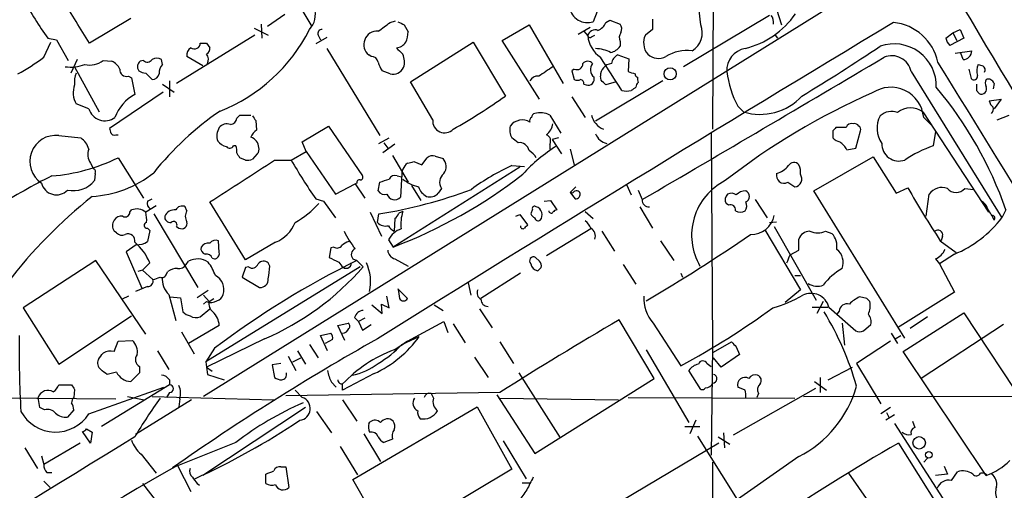
# Model space of a CAD drawing. Extents: x 4 to 1054, y 20 to 896.
# Drawn here: x 628 to 734, y 146 to 197 of the extents above; entities that cross this region are included whole.
import ezdxf

# ---------------------------------------------------------------- set-up
doc = ezdxf.new("R2010")
doc.units = 0
doc.header["$MEASUREMENT"] = 0
doc.layers.add('MAIN', color=5, linetype='CONTINUOUS')

msp = doc.modelspace()

# ---------------------------------------------------------------- linework, layer by layer
at = {"layer": 'MAIN'}
for p, q in [((702.3947, 205.9939), (702.31, 184.9119)), ((654.7273, 203.7079), (659.384, 195.9186)), ((716.1107, 198.7973), (647.7847, 156.2946)), ((689.9487, 197.5273), (689.5253, 196.4266)), ((701.04, 196.0879), (700.8707, 197.6119)), ((709.168, 197.7813), (709.676, 196.0879)), ((639.9953, 196.7653), (635.5927, 194.1406)), ((653.9653, 196.1726), (654.05, 194.6486)), ((656.5053, 197.1886), (654.6427, 195.9186)), ((667.766, 196.3419), (668.3587, 196.5113)), ((690.88, 196.3419), (691.3033, 196.5959)), ((691.3033, 196.5959), (692.404, 196.1726)), ((695.8753, 196.6806), (695.8753, 195.5799)), ((708.406, 197.1039), (699.1773, 191.6006)), ((653.2033, 195.7493), (654.7273, 194.9873)), ((669.29, 196.0879), (669.7133, 195.3259)), ((679.7887, 194.3946), (682.6673, 196.0879)), ((682.6673, 196.0879), (686.308, 189.8226)), ((687.9167, 195.0719), (689.1867, 195.8339)), ((688.5093, 195.4106), (688.9327, 194.9026)), ((695.8753, 195.5799), (695.1133, 194.9873)), ((727.2867, 194.6486), (728.0487, 195.2413)), ((728.0487, 195.2413), (728.8107, 195.5799)), ((728.0487, 195.2413), (728.472, 194.3946)), ((728.8107, 195.5799), (729.234, 194.6486)), ((630.682, 192.6166), (631.444, 194.2253)), ((631.1053, 194.6486), (632.0367, 194.4793)), ((632.0367, 194.4793), (633.3067, 192.2779)), ((653.288, 194.9873), (644.906, 189.8226)), ((648.1233, 194.1406), (648.462, 193.6326)), ((660.9927, 194.7333), (659.8073, 194.0559)), ((660.0613, 194.9873), (660.3153, 194.4793)), ((669.9673, 189.9919), (676.656, 194.2253)), ((676.656, 194.2253), (680.1273, 188.4679)), ((683.768, 188.1293), (679.7887, 194.3946)), ((689.356, 194.8179), (689.6947, 194.9873)), ((692.404, 194.3099), (692.404, 193.8019)), ((708.9987, 194.9873), (709.2527, 194.6486)), ((729.234, 194.6486), (727.71, 193.8866)), ((660.9927, 193.5479), (666.6653, 184.2346)), ((728.3027, 193.0399), (730.0807, 193.2939)), ((729.1493, 192.3626), (728.8953, 193.0399)), ((634.238, 192.3626), (633.5607, 190.9233)), ((637.032, 192.2779), (637.9633, 192.1933)), ((641.35, 192.2779), (641.0113, 192.1933)), ((643.382, 191.8546), (643.2973, 192.3626)), ((647.7, 191.6853), (646.0067, 192.7013)), ((665.734, 192.7013), (665.48, 192.8706)), ((692.15, 192.8706), (693.3353, 192.4473)), ((693.3353, 192.4473), (693.2507, 191.0926)), ((633.984, 191.6006), (636.6087, 186.7746)), ((641.604, 190.9233), (642.2813, 190.2459)), ((667.766, 190.8386), (666.9193, 191.1773)), ((687.4933, 191.3466), (687.2393, 191.1773)), ((687.2393, 191.1773), (687.4933, 190.2459)), ((723.5613, 191.0926), (733.298, 175.4293)), ((729.742, 191.3466), (729.996, 190.3306)), ((639.7413, 190.5846), (640.08, 190.4153)), ((640.08, 190.4153), (640.4187, 188.6373)), ((644.144, 190.0766), (644.144, 188.3833)), ((672.338, 185.9279), (669.9673, 189.9919)), ((696.976, 190.0766), (689.7793, 185.7586)), ((690.372, 190.1613), (690.2873, 190.5846)), ((691.9807, 189.9919), (690.88, 189.6533)), ((732.4513, 189.8226), (732.3667, 189.2299)), ((643.4667, 188.8913), (637.7093, 184.9966)), ((643.382, 189.7379), (644.652, 188.8913)), ((688.5093, 189.7379), (688.7633, 189.6533)), ((730.5887, 189.0606), (730.8427, 188.7219)), ((687.2393, 188.3833), (688.6787, 186.1819)), ((731.9433, 187.9599), (733.2133, 188.1293)), ((733.2133, 188.1293), (732.4513, 187.1133)), ((635.508, 187.1133), (634.1533, 187.6213)), ((705.0193, 187.3673), (705.612, 186.7746)), ((724.8313, 186.7746), (731.8587, 176.0219)), ((651.3407, 186.0973), (651.6793, 186.4359)), ((651.6793, 186.4359), (652.8647, 186.4359)), ((653.3727, 185.8433), (653.4573, 184.8273)), ((684.8687, 186.4359), (686.054, 184.4886)), ((724.916, 186.1819), (725.7627, 185.3353)), ((732.79, 185.9279), (734.06, 186.4359)), ((658.368, 183.5573), (661.162, 185.2506)), ((661.162, 185.2506), (664.8027, 179.9166)), ((715.1793, 184.7426), (715.1793, 183.9806)), ((716.6187, 185.0813), (715.518, 185.0813)), ((717.6347, 182.8799), (718.1427, 184.7426)), ((726.186, 184.6579), (725.932, 183.1339)), ((632.2907, 184.2346), (634.6613, 183.9806)), ((638.3867, 184.3193), (638.6407, 184.3193)), ((658.7913, 182.5413), (658.368, 183.5573)), ((666.5807, 183.3879), (667.6813, 183.9806)), ((685.8, 183.9806), (685.1227, 183.8113)), ((685.1227, 183.8113), (686.1387, 182.2873)), ((702.1407, 184.4886), (702.31, 161.6286)), ((651.256, 183.1339), (651.002, 183.1339)), ((657.1827, 181.6099), (658.7913, 182.5413)), ((658.7913, 182.5413), (661.924, 177.9693)), ((668.274, 183.3033), (667.004, 182.3719)), ((667.0887, 183.4726), (667.512, 182.8799)), ((684.8687, 183.3033), (684.8687, 182.7953)), ((687.07, 182.7953), (687.4933, 181.1019)), ((716.7033, 182.7106), (717.6347, 182.8799)), ((638.6407, 181.8639), (641.35, 177.5459)), ((652.272, 181.6099), (651.6793, 181.8639)), ((653.542, 182.2873), (653.034, 181.6946)), ((655.4047, 181.6099), (657.1827, 181.6099)), ((668.02, 182.1179), (669.7133, 179.2393)), ((670.306, 181.4406), (671.1527, 181.1019)), ((671.1527, 181.1019), (671.7453, 181.8639)), ((672.592, 182.0333), (673.4387, 181.7793)), ((713.1473, 178.3079), (719.4973, 181.9486)), ((719.4973, 181.9486), (721.9527, 178.0539)), ((635.6773, 181.2713), (636.016, 180.6786)), ((681.6513, 180.8479), (668.1047, 172.2966)), ((680.8047, 181.0173), (682.1593, 180.9326)), ((636.1853, 180.1706), (636.1007, 179.4086)), ((668.528, 179.9166), (669.036, 179.8319)), ((669.036, 180.1706), (668.8667, 177.6306)), ((661.924, 177.9693), (664.0407, 179.0699)), ((664.21, 179.1546), (664.0407, 179.0699)), ((664.0407, 179.0699), (665.0567, 177.5459)), ((666.496, 178.3079), (666.6653, 179.2393)), ((670.052, 178.9006), (671.068, 177.2919)), ((673.2693, 178.5619), (672.9307, 178.0539)), ((687.07, 178.1386), (687.6627, 178.7313)), ((693.0813, 178.9853), (693.5893, 177.8846)), ((694.3513, 178.3926), (694.7747, 177.3766)), ((710.3533, 179.2393), (711.1153, 178.7313)), ((722.884, 162.5599), (713.1473, 178.3079)), ((721.9527, 178.0539), (723.2227, 178.6466)), ((729.3187, 178.5619), (730.25, 178.4773)), ((641.7733, 177.2073), (642.2813, 177.4613)), ((659.8073, 177.4613), (660.654, 177.2073)), ((660.654, 177.2073), (661.924, 175.4293)), ((684.276, 177.2073), (684.9533, 177.2919)), ((684.9533, 177.2919), (685.6307, 176.2759)), ((687.07, 178.1386), (687.578, 177.4613)), ((687.324, 178.0539), (687.07, 178.1386)), ((706.882, 177.3766), (708.152, 175.4293)), ((725.17, 175.5986), (725.5087, 177.9693)), ((639.9107, 176.0219), (640.08, 176.2759)), ((642.7047, 176.6993), (641.604, 176.0219)), ((646.0067, 176.1913), (645.8373, 176.6146)), ((652.272, 170.9419), (648.462, 177.1226)), ((669.1207, 176.1066), (668.6973, 175.9373)), ((683.006, 176.3606), (682.8367, 175.8526)), ((688.6787, 176.1066), (689.5253, 175.3446)), ((694.5207, 176.6146), (695.8753, 174.3286)), ((704.0033, 176.7839), (703.7493, 176.9533)), ((733.7213, 176.2759), (733.298, 175.4293)), ((642.4507, 175.8526), (647.192, 167.9786)), ((665.6493, 176.0219), (666.8347, 173.4819)), ((666.4113, 174.9213), (666.5807, 175.8526)), ((668.274, 175.3446), (668.1893, 173.9899)), ((681.228, 175.5986), (681.6513, 175.7679)), ((681.6513, 175.7679), (682.498, 174.6673)), ((641.7733, 174.3286), (642.0273, 174.0746)), ((642.0273, 174.0746), (641.7733, 172.8893)), ((644.906, 174.4979), (645.16, 174.3286)), ((689.2713, 174.2439), (684.53, 171.3653)), ((707.898, 174.1593), (711.708, 167.7246)), ((708.406, 174.9213), (709.168, 175.0059)), ((708.914, 174.4979), (713.4013, 166.6239)), ((638.4713, 173.8206), (638.2173, 173.9899)), ((649.478, 171.7039), (649.3933, 172.9739)), ((667.5967, 173.0586), (668.1047, 172.2966)), ((690.4567, 173.9899), (691.8113, 171.8733)), ((696.722, 172.9739), (698.1613, 170.8573)), ((711.5387, 171.9579), (711.5387, 173.1433)), ((714.4173, 173.9899), (715.0947, 173.7359)), ((726.694, 172.9739), (728.3873, 171.7039)), ((726.948, 173.4819), (726.7787, 172.9739)), ((640.588, 172.5506), (639.4873, 171.7886)), ((655.4893, 172.8046), (652.272, 170.9419)), ((661.416, 172.2119), (661.2467, 171.1959)), ((661.7547, 172.2966), (661.416, 172.2119)), ((710.6073, 171.4499), (711.5387, 171.9579)), ((636.27, 170.8573), (628.4807, 165.7773)), ((641.604, 162.9833), (636.27, 170.8573)), ((639.4873, 171.7886), (641.1807, 167.8939)), ((648.716, 171.1113), (648.97, 171.0266)), ((663.7867, 171.0266), (664.21, 170.8573)), ((664.21, 170.8573), (664.8873, 170.1799)), ((668.274, 171.0266), (669.7133, 170.2646)), ((683.768, 170.7726), (683.3447, 171.1959)), ((726.186, 171.0266), (726.6093, 170.5186)), ((728.218, 171.5346), (726.6093, 170.5186)), ((641.2653, 169.8413), (640.7573, 169.6719)), ((641.2653, 169.8413), (642.0273, 170.6033)), ((641.2653, 169.8413), (642.366, 168.8253)), ((645.922, 170.4339), (646.176, 170.7726)), ((664.5487, 170.1799), (648.0387, 160.0199)), ((652.272, 170.0953), (651.9333, 169.0793)), ((652.6107, 170.1799), (652.272, 170.0953)), ((654.8967, 170.2646), (654.7273, 170.6033)), ((662.2627, 170.6879), (662.6013, 170.2646)), ((683.5987, 169.7566), (683.9373, 170.0953)), ((692.7427, 170.4339), (694.0973, 168.3173)), ((726.6093, 170.5186), (728.218, 167.4706)), ((643.8053, 169.4179), (643.9747, 169.6719)), ((651.9333, 169.0793), (653.796, 167.9786)), ((681.736, 169.5026), (677.5027, 166.7933)), ((698.9233, 169.5026), (699.0927, 169.0793)), ((711.1153, 169.2486), (711.708, 169.2486)), ((641.7733, 168.0633), (640.5033, 167.5553)), ((669.6287, 166.7933), (668.6127, 167.8093)), ((676.148, 168.4866), (676.402, 167.1319)), ((711.708, 167.7246), (710.0993, 166.3699)), ((639.7413, 167.0473), (639.064, 166.7086)), ((644.0593, 167.2166), (644.8213, 164.4226)), ((644.2287, 166.9626), (645.3293, 166.8779)), ((645.3293, 166.8779), (645.5833, 165.3539)), ((648.2927, 167.6399), (647.1073, 166.8779)), ((647.7847, 167.1319), (648.3773, 166.4546)), ((648.3773, 166.4546), (648.8853, 166.7933)), ((667.6813, 165.7773), (667.4273, 167.0473)), ((718.82, 166.7933), (718.058, 166.9626)), ((728.218, 167.4706), (722.122, 163.6606)), ((628.4807, 165.7773), (632.2907, 159.7659)), ((647.446, 164.8459), (648.462, 165.6926)), ((648.1233, 166.4546), (647.7847, 166.2006)), ((665.8187, 166.1159), (666.9193, 165.1846)), ((666.9193, 165.1846), (666.8347, 166.2006)), ((666.8347, 166.2006), (667.6813, 165.7773)), ((672.5073, 166.1159), (673.4387, 165.5233)), ((677.3333, 165.6926), (678.688, 163.6606)), ((712.978, 165.8619), (714.6713, 165.8619)), ((714.1633, 166.4546), (713.486, 165.1846)), ((714.756, 165.8619), (717.6347, 163.3219)), ((632.2907, 159.7659), (640.08, 164.9306)), ((663.956, 164.7613), (664.3793, 164.3379)), ((665.0567, 164.6766), (664.3793, 164.3379)), ((696.0447, 158.2419), (692.3193, 164.5073)), ((715.8567, 165.4386), (715.6027, 165.0999)), ((722.7147, 161.1206), (729.234, 165.2693)), ((725.3393, 164.8459), (723.4767, 163.5759)), ((729.234, 165.2693), (737.9547, 151.9766)), ((649.478, 163.9146), (646.176, 161.9673)), ((662.178, 163.9146), (663.2787, 164.1686)), ((662.94, 162.3059), (662.178, 163.9146)), ((664.3793, 164.3379), (664.8027, 163.4066)), ((664.8027, 163.4066), (665.734, 163.9993)), ((669.6287, 162.2213), (673.5233, 164.3379)), ((673.5233, 164.3379), (673.9467, 163.1526)), ((674.5393, 164.0839), (675.8093, 162.0519)), ((695.96, 164.1686), (698.9233, 159.5966)), ((716.1953, 164.1686), (716.4493, 161.7979)), ((718.4813, 163.3219), (719.2433, 163.9993)), ((733.4673, 163.9993), (724.662, 158.2419)), ((645.414, 163.2373), (646.7687, 160.8666)), ((654.304, 162.4753), (648.1233, 159.4273)), ((660.3153, 162.8139), (661.416, 163.0679)), ((661.0773, 161.2053), (660.3153, 162.8139)), ((669.036, 161.8826), (670.8987, 162.7293)), ((721.4447, 163.0679), (722.122, 161.9673)), ((721.868, 162.4753), (722.4607, 162.8139)), ((638.2173, 161.1206), (638.6407, 162.2213)), ((638.6407, 162.2213), (640.1647, 162.3059)), ((648.97, 161.4593), (648.0387, 160.0199)), ((659.13, 161.8826), (660.0613, 160.4433)), ((661.5853, 162.3906), (660.8233, 161.9673)), ((668.1893, 161.2899), (669.6287, 162.2213)), ((669.6287, 162.2213), (669.29, 161.9673)), ((679.5347, 162.1366), (680.974, 159.8506)), ((702.31, 161.6286), (702.1407, 150.0293)), ((702.3947, 161.0359), (704.342, 162.1366)), ((704.85, 161.6286), (705.1887, 160.7819)), ((721.36, 162.2213), (717.7193, 159.8506)), ((642.874, 161.2053), (644.0593, 159.1733)), ((656.844, 160.6126), (657.6907, 159.0886)), ((657.352, 160.0199), (658.1987, 160.4433)), ((657.86, 161.2053), (658.7067, 159.7659)), ((676.8253, 160.5279), (678.2647, 158.3266)), ((695.198, 161.2899), (699.77, 153.5006)), ((703.2413, 159.4273), (702.3947, 160.4433)), ((705.1887, 160.7819), (703.2413, 159.4273)), ((731.6047, 147.8279), (722.7147, 161.1206)), ((640.9267, 159.5119), (640.9267, 158.8346)), ((648.0387, 160.0199), (648.1233, 159.4273)), ((648.1233, 159.4273), (648.716, 159.0039)), ((648.1233, 159.4273), (648.208, 158.6653)), ((656.082, 159.8506), (655.1507, 159.6813)), ((655.1507, 159.6813), (655.4047, 158.3266)), ((701.7173, 159.8506), (702.1407, 159.5119)), ((714.6713, 158.0726), (717.296, 159.4273)), ((717.7193, 159.8506), (720.344, 155.5326)), ((638.4713, 158.9193), (637.4553, 158.6653)), ((640.9267, 158.8346), (639.9953, 157.9033)), ((648.208, 158.6653), (649.986, 158.0726)), ((666.0727, 158.7499), (662.686, 156.9719)), ((681.5667, 158.8346), (685.9693, 151.8919)), ((683.26, 150.1986), (696.0447, 158.2419)), ((701.04, 157.0566), (699.77, 159.0886)), ((713.8247, 158.3266), (713.8247, 156.7179)), ((632.2907, 157.5646), (633.6453, 157.5646)), ((635.508, 154.4319), (643.5513, 157.3106)), ((644.144, 157.5646), (636.8627, 153.0773)), ((644.144, 158.0726), (644.144, 157.5646)), ((661.5007, 157.8186), (662.0087, 157.3106)), ((713.3167, 157.1413), (704.5113, 152.1459)), ((705.7813, 156.9719), (705.0193, 157.3106)), ((713.232, 157.9033), (714.502, 156.9719)), ((612.2247, 156.2946), (638.3867, 156.0406)), ((630.2587, 155.1093), (630.0893, 156.2099)), ((633.984, 157.0566), (633.8993, 156.2099)), ((639.6567, 156.2946), (641.4347, 155.9559)), ((642.2813, 156.2946), (655.32, 155.9559)), ((644.144, 156.7179), (643.8053, 156.2099)), ((679.5347, 156.7179), (656.59, 156.3793)), ((657.606, 156.9719), (658.368, 156.2099)), ((672.1687, 156.6333), (672.4227, 156.1253)), ((679.196, 156.4639), (683.26, 150.1986)), ((679.5347, 156.1253), (692.2347, 155.9559)), ((693.2507, 156.2099), (711.1153, 156.1253)), ((707.2207, 156.6333), (707.0513, 156.2099)), ((712.0467, 156.2946), (753.9567, 156.3793)), ((630.7667, 154.8553), (630.2587, 155.1093)), ((646.5147, 155.9559), (640.5033, 152.2306)), ((645.2447, 156.0406), (645.16, 155.1939)), ((658.7067, 155.1093), (647.7, 147.8279)), ((662.686, 155.9559), (664.21, 153.6699)), ((663.7867, 147.4046), (677.0793, 155.1939)), ((677.0793, 155.1939), (680.8047, 148.5053)), ((721.36, 155.1093), (720.344, 154.4319)), ((633.8993, 154.8553), (633.222, 154.0933)), ((659.892, 154.6859), (661.5007, 152.3999)), ((721.7833, 154.3473), (720.852, 153.7546)), ((720.9367, 154.6013), (721.1907, 154.0933)), ((665.48, 153.4159), (665.6493, 153.5853)), ((699.3467, 153.0773), (700.9553, 153.0773)), ((700.532, 153.7546), (699.8547, 152.3153)), ((721.7833, 153.4159), (727.2867, 144.8646)), ((723.7307, 153.6699), (723.9847, 152.9926)), ((635.6773, 151.2993), (634.8307, 152.5693)), ((635.254, 152.8233), (635.8467, 152.4846)), ((635.8467, 152.4846), (635.6773, 151.2993)), ((664.972, 152.3153), (666.75, 149.3519)), ((700.7013, 152.0613), (707.3053, 141.4779)), ((702.9027, 151.9766), (704.1727, 151.2146)), ((703.4953, 152.3999), (703.58, 150.7913)), ((634.5767, 151.2993), (630.682, 149.0133)), ((651.256, 151.3839), (644.4827, 148.6746)), ((662.432, 150.9606), (664.2947, 147.9126)), ((668.02, 151.7226), (667.0887, 151.3839)), ((679.8733, 151.5533), (682.3287, 147.4893)), ((702.9873, 151.2993), (692.5733, 145.1186)), ((722.2067, 151.2993), (726.44, 144.6106)), ((628.65, 150.7913), (630.0047, 148.5899)), ((630.428, 149.9446), (630.682, 149.0133)), ((641.096, 150.1139), (642.7047, 148.0819)), ((711.5387, 149.8599), (703.6647, 144.3566)), ((644.9907, 148.9286), (646.43, 146.1346)), ((656.082, 148.7593), (656.59, 148.7593)), ((656.59, 148.7593), (656.9287, 146.5579)), ((702.31, 149.2673), (702.31, 91.8633)), ((725.3393, 149.6906), (724.916, 149.2673)), ((727.1173, 148.8439), (727.456, 147.9973)), ((631.0207, 148.1666), (631.5287, 148.1666)), ((654.4733, 146.9813), (654.4733, 147.9973)), ((680.8047, 148.5053), (672.6767, 143.6793)), ((716.8727, 148.0819), (723.138, 139.1919)), ((727.456, 147.9973), (726.186, 147.8279)), ((727.8793, 147.3199), (728.5567, 148.2513)), ((731.6047, 147.9973), (731.6047, 147.8279)), ((630.682, 147.2353), (631.3593, 146.5579)), ((641.2653, 146.9813), (643.2127, 144.4413)), ((647.1073, 146.9813), (647.3613, 146.8119)), ((669.29, 137.7526), (663.7867, 147.4046)), ((681.9053, 147.0659), (682.8367, 147.0659))]:
    msp.add_line(p, q, dxfattribs=at)
for centre, radius in [((697.7684, 190.8488), 0.6539), ((724.439, 151.336), 0.6661), ((725.4622, 150.0623), 0.348)]:
    msp.add_circle(centre, radius, dxfattribs=at)
for centre, radius, start, end in [((657.4445, 197.1847), 2.3273, 316.404991, 79.715632), ((673.321, 224.2602), 51.5656, 209.590401, 215.047192), ((-508.8485, -523.2496), 1350.7014, 32.0814431, 32.3106256), ((688.9066, 198.2741), 1.9483, 189.557563, 288.514924), ((703.4612, 202.7261), 9.4669, 284.186261, 324.83127), ((9470.2682, 5420.3902), 10182.3885, 210.85648684, 211.13771399), ((2781.6146, -3228.5433), 3996.6351, 121.0250346, 121.9545269), ((647.0322, 223.2847), 33.9971, 304.925652, 307.580039), ((753.6413, 365.6121), 189.3505, 243.316988, 243.54613), ((689.4409, 196.9345), 1.5564, 292.372926, 337.618864), ((691.6791, 195.6372), 0.9012, 333.941047, 36.449005), ((707.7716, 196.3844), 1.0787, 348.676526, 41.836003), ((721.1098, 190.9105), 5.4632, 12.668156, 83.811874), ((642.999, 203.6687), 18.0454, 291.329549, 333.36878), ((660.4508, 195.1566), 0.4247, 85.421237, 203.492649), ((666.375, 194.0198), 1.3961, 85.027771, 160.783746), ((666.565, 195.4729), 3.1517, 336.681342, 357.326695), ((689.7319, 194.7367), 0.8162, 68.331539, 168.272943), ((693.2131, 194.7059), 0.9008, 143.5321, 206.078638), ((698.9233, 195.2412), 2.2797, 301.33056, 21.801876), ((646.8063, 194.15), 0.6398, 233.971968, 359.158134), ((647.7847, 363.4405), 169.3002, 269.885375, 270.114592), ((666.3026, 193.9471), 1.3548, 156.869712, 232.614997), ((668.2994, 195.0464), 1.4211, 275.81169, 324.7051), ((689.1655, 194.966), 0.2413, 195.234291, 322.137512), ((692.1686, 195.2758), 3.2574, 186.57892, 234.721799), ((696.2984, 194.2677), 1.3865, 148.733619, 192.344134), ((721.743, 189.5224), 4.5294, 358.442615, 109.1214), ((728.9121, 195.053), 1.675, 193.971531, 224.136456), ((646.8391, 192.8848), 0.8524, 118.681808, 192.43184), ((647.7847, 193.548), 0.6826, 299.738635, 7.11981), ((838.1194, 362.6563), 239.4974, 224.889638, 225.118804), ((689.6639, 189.8408), 3.7089, 62.299091, 88.216989), ((691.0494, 194.7332), 1.6439, 281.886863, 325.491118), ((696.2841, 193.9334), 1.3406, 178.380023, 226.852872), ((699.5175, 189.1985), 4.1379, 81.785694, 122.164487), ((706.1707, 191.2392), 2.3413, 99.573763, 183.58992), ((602.7514, 369.2044), 211.1259, 301.122929, 303.819431), ((729.107, 193.3363), 0.9746, 272.48751, 357.506617), ((616.7082, 211.4912), 23.4844, 298.427858, 306.514377), ((635.635, 194.0136), 2.228, 255.700553, 308.829287), ((637.3703, 190.7536), 1.557, 22.38634, 67.61366), ((641.4346, 191.6007), 0.7283, 125.538592, 215.544994), ((641.7793, 192.7194), 0.6159, 225.802667, 324.596423), ((642.7893, 191.6851), 0.8468, 53.136869, 126.863131), ((647.4039, 192.3838), 0.9188, 331.066536, 38.464051), ((665.7692, 191.9604), 0.7418, 11.525044, 92.720065), ((668.8016, 192.5947), 2.3563, 191.905565, 216.980293), ((667.5175, 192.1389), 1.7991, 339.73991, 26.986629), ((687.7614, 191.9534), 0.6634, 246.162913, 358.782227), ((688.9327, 191.5583), 0.635, 36.869898, 143.130102), ((690.2707, 191.3073), 1.0433, 142.712694, 230.706343), ((691.625, 190.6101), 1.3379, 96.536456, 181.092073), ((-197.605, -380.6841), 1056.8947, 32.6206397, 32.8498135), ((692.6818, 191.7719), 1.2206, 115.828216, 172.117504), ((-3102.2814, 6662.0139), 7514.5297, 300.35095336, 300.58013556), ((696.5103, 194.1264), 1.6364, 225.695706, 299.442626), ((721.4944, 190.6692), 2.1098, 11.576759, 112.626968), ((-3514.4255, -2424.3089), 4983.0293, 31.11952, 31.6726628), ((633.5184, 195.9606), 4.3946, 262.805123, 290.88016), ((636.291, 189.9921), 2.3317, 156.461656, 188.354589), ((639.5652, 191.3195), 0.7557, 177.944849, 283.475385), ((641.688, 192.4454), 1.5244, 236.291169, 266.841227), ((644.4196, 190.9443), 1.3804, 138.739101, 184.391702), ((668.0576, 192.0869), 1.2819, 256.851614, 333.548885), ((938.4528, -189.9186), 457.9194, 123.575483, 123.804659), ((757.1316, 381.4654), 200.8048, 251.450469, 251.679652), ((714.069, 192.2979), 10.3057, 186.716365, 208.583127), ((732.079, 191.1645), 1.4904, 152.417106, 199.406342), ((773.3345, 318.7623), 133.8593, 251.453817, 251.683013), ((731.0118, 191.2619), 0.4938, 329.046192, 59.020326), ((642.3167, 190.9866), 0.7415, 267.263766, 348.48701), ((683.5303, 189.7574), 0.8412, 79.520925, 157.700258), ((687.832, 190.8816), 0.7203, 241.951376, 298.048624), ((688.0607, 189.8057), 0.4537, 351.405541, 75.969882), ((688.9609, 190.3023), 0.6784, 253.066164, 16.931377), ((563.601, 62.8823), 179.6408, 44.885431, 45.114569), ((694.309, 190.7962), 0.2993, 171.856362, 261.875312), ((694.6482, 189.4414), 0.5525, 122.507782, 184.370073), ((695.1975, 190.3304), 0.9461, 169.679445, 206.565051), ((730.2977, 190.5739), 0.3876, 218.883754, 14.251397), ((732.4088, 189.8649), 0.8898, 154.647392, 205.352608), ((731.8164, 189.611), 0.6693, 18.432241, 108.440363), ((636.1006, 188.8066), 2.2797, 158.19719, 211.328413), ((693.0813, 191.1995), 2.1984, 256.639496, 283.360504), ((778.5105, 62.2416), 152.6259, 123.578058, 123.807262), ((749.1061, 121.1568), 73.8796, 113.698022, 127.957286), ((721.3842, 185.8584), 3.5466, 5.233481, 123.771166), ((694.2949, 162.5689), 41.7411, 19.170542, 39.999493), ((899.9386, 189.3992), 169.3502, 179.885409, 180.114558), ((731.0967, 189.2299), 0.568, 243.434949, 26.565051), ((642.5793, 184.6346), 4.5486, 118.359537, 160.112567), ((639.9584, 245.4219), 69.6943, 299.747563, 305.194809), ((707.4043, 192.5805), 6.0763, 252.844375, 317.403709), ((732.9453, 188.1153), 1.014, 188.815759, 235.206569), ((637.2232, 187.6022), 1.7836, 195.909653, 307.218772), ((668.204, 159.6525), 32.9804, 124.417797, 141.339975), ((683.8323, 184.3168), 2.359, 63.937873, 104.040367), ((721.4687, 184.9907), 1.8204, 68.969494, 131.633017), ((723.5319, 184.9664), 2.2267, 54.298402, 129.2847), ((731.6044, 187.1134), 0.7808, 319.404277, 12.514482), ((650.6211, 186.1395), 0.7208, 273.356192, 356.643808), ((780.2148, 270.7799), 152.6537, 213.578079, 213.807241), ((673.6194, 185.8114), 1.2866, 174.805168, 315.642401), ((681.9265, 184.298), 1.6046, 59.037468, 143.581455), ((683.0908, 185.8432), 0.3787, 116.585347, 206.551521), ((683.3628, 186.1759), 0.4415, 103.463431, 179.221396), ((691.3744, 186.8267), 2.0559, 190.957946, 248.651946), ((722.7256, 185.0057), 2.8095, 151.383356, 215.158593), ((764.7939, 227.0926), 133.8752, 198.327138, 198.556321), ((650.788, 184.1976), 1.5802, 145.997179, 200.588721), ((650.2823, 184.5098), 0.9867, 67.284093, 144.604083), ((654.6863, 183.2601), 1.9916, 128.103582, 156.153182), ((682.33, 184.8304), 1.7461, 166.074384, 209.123767), ((683.1723, 185.8813), 2.0696, 310.99737, 349.512657), ((800.0236, 100.237), 119.7487, 134.885409, 135.114591), ((717.2214, 184.8938), 0.6312, 75.382563, 162.719079), ((717.4865, 184.9332), 0.5811, 33.104879, 100.490041), ((717.804, 184.9119), 0.3787, 333.441716, 63.441716), ((631.9599, 181.4744), 2.78, 83.165903, 236.560877), ((633.3059, 182.1173), 2.3041, 17.112967, 53.967142), ((638.2173, 184.6578), 0.3785, 206.551513, 296.585359), ((650.6857, 184.7778), 1.785, 219.519536, 255.541035), ((652.4776, 182.8916), 1.2359, 3.386334, 71.74684), ((554.1554, 14.4176), 211.6404, 53.014157, 53.243362), ((684.2619, 183.6655), 0.7066, 329.166948, 67.70322), ((691.3882, 185.0815), 1.7458, 202.838749, 255.960573), ((716.3457, 185.1827), 1.675, 225.863544, 256.028469), ((714.1727, 181.1994), 2.9475, 30.844409, 53.127381), ((637.0024, 182.1899), 1.6124, 157.946519, 214.730888), ((650.5952, 183.3235), 0.4488, 217.666685, 335.010871), ((649.7725, 182.5833), 1.5824, 352.322568, 20.362373), ((653.1188, 182.7529), 0.6292, 312.268789, 19.661787), ((681.6019, 182.3874), 1.0918, 12.618176, 96.304841), ((694.2706, 169.1156), 16.467, 121.646777, 138.225481), ((681.3577, 180.5543), 2.4508, 32.29978, 57.70022), ((722.2811, 183.3617), 1.8526, 179.189673, 288.991429), ((730.0931, 171.0017), 12.826, 108.930935, 124.199168), ((629.9512, 199.6391), 19.7855, 274.573055, 296.05194), ((-469.8889, 1915.037), 2066.6531, 302.7613506, 302.990534), ((524.51, 97.4679), 152.6261, 33.57027, 33.799453), ((652.4834, 183.1781), 1.5824, 262.322568, 290.362373), ((702.0411, 207.0849), 51.5873, 209.59216, 215.046559), ((627.6379, 350.6986), 174.5533, 283.919686, 284.148845), ((672.3381, 181.1015), 0.9657, 74.757889, 127.866658), ((672.5445, 180.9257), 1.2362, 322.351436, 43.669304), ((635.8468, 180.34), 0.3785, 333.414641, 63.448488), ((670.5417, 180.0536), 1.5219, 126.861616, 188.376074), ((690.7023, 159.2511), 23.9109, 114.452403, 126.478735), ((708.533, 182.4989), 2.4133, 285.255327, 322.126266), ((711.0159, 180.7006), 0.6591, 37.509756, 151.276435), ((710.3536, 180.3823), 1.3865, 347.655866, 31.266381), ((664.6349, 114.5251), 73.2944, 116.852036, 122.099689), ((633.8267, 181.2654), 2.9358, 258.113252, 320.767168), ((635.1601, 189.3558), 11.6607, 273.375607, 308.698944), ((664.5064, 179.1969), 0.2994, 81.878017, 188.121983), ((664.6051, 179.7473), 0.2602, 257.480746, 40.589353), ((582.5233, 433.4086), 267.7348, 288.316974, 288.546157), ((668.274, 179.3239), 0.6448, 66.802576, 156.802576), ((648.6478, 223.2515), 54.5433, 290.899132, 307.683404), ((672.2246, 183.6693), 5.1355, 232.814589, 254.057363), ((674.2802, 179.2267), 1.2099, 128.725631, 213.330192), ((706.6122, 173.5618), 6.5477, 116.753674, 210.236344), ((709.9513, 179.9476), 0.8144, 164.10872, 299.577343), ((711.0054, 179.5864), 0.8621, 277.323676, 35.410194), ((632.0348, 179.5429), 1.6531, 193.585654, 315.904402), ((667.1793, 178.7372), 0.807, 212.140101, 287.898315), ((658.7387, 225.4552), 50.2187, 278.983908, 290.696298), ((672.5992, 179.3582), 1.8921, 199.349497, 240.263006), ((687.7308, 177.8644), 0.4487, 37.666685, 155.022443), ((705.8605, 176.8903), 1.4177, 89.777705, 135.462975), ((705.612, 177.7153), 0.6447, 293.197424, 66.799076), ((805.973, 225.3856), 95.0376, 209.458617, 213.468868), ((726.8633, 177.0139), 1.6576, 69.0491, 144.804666), ((728.3874, 179.3748), 1.2362, 221.113551, 318.883402), ((669.6803, 135.4414), 54.1461, 128.671773, 142.388981), ((642.472, 176.9957), 0.73, 163.151161, 240.453707), ((668.2486, 178.2318), 0.8623, 197.724672, 315.794092), ((672.0132, 178.9443), 1.2785, 253.996127, 315.858786), ((687.6264, 177.9541), 0.4952, 264.390726, 21.872304), ((695.452, 177.2919), 0.6826, 172.87186, 277.12814), ((704.5115, 177.3483), 0.8585, 133.669097, 207.394848), ((704.3146, 177.1597), 0.9012, 53.550995, 116.058953), ((730.5177, 176.0499), 1.2941, 13.891284, 63.423069), ((640.6219, 174.8285), 1.5455, 50.547572, 110.525672), ((644.6898, 175.1302), 1.1532, 83.452415, 156.035493), ((645.4986, 175.9373), 0.7573, 63.431565, 153.438333), ((646.9589, 175.5986), 1.1216, 148.099666, 211.900334), ((651.9723, 184.5669), 11.1703, 300.287894, 317.031881), ((673.6936, 174.7517), 4.7694, 163.496023, 186.111878), ((683.2599, 176.4171), 0.2602, 49.379598, 192.545532), ((683.1347, 175.746), 0.9172, 321.52068, 71.264786), ((685.0187, 176.1643), 0.2363, 173.437515, 322.945841), ((685.6728, 175.7258), 0.5517, 94.376403, 147.539959), ((704.2362, 176.2972), 0.5396, 348.681738, 115.572461), ((705.2733, 176.8683), 0.8464, 233.116564, 306.883436), ((705.151, 176.7181), 0.8215, 320.111376, 29.498328), ((728.3359, 173.6098), 4.4031, 20.826837, 38.66306), ((639.1487, 174.5826), 1.104, 147.529206, 212.470794), ((638.9651, 174.7662), 0.8524, 77.561596, 151.318192), ((639.4027, 176.0388), 0.5082, 240.014605, 358.094603), ((638.3449, 175.2175), 3.3569, 354.937847, 13.864449), ((644.2286, 175.5139), 0.5986, 171.865837, 278.134163), ((667.5974, 176.2753), 1.1507, 306.016391, 342.917772), ((683.5561, 176.1487), 0.778, 202.371723, 247.628278), ((683.641, 175.4999), 0.3875, 190.497939, 303.11188), ((687.4513, 173.5246), 1.9897, 23.83384, 51.91135), ((706.477, 176.126), 2.4768, 267.616656, 349.70405), ((723.2471, 183.2786), 12.7527, 292.941554, 322.011767), ((732.2396, 175.387), 0.2993, 315, 81.856362), ((641.731, 174.625), 0.2993, 98.124688, 278.121983), ((644.5832, 174.6725), 0.3671, 331.591391, 137.329429), ((645.4391, 174.8475), 0.5892, 241.725589, 15.592811), ((654.0242, 176.3864), 3.8699, 292.246532, 337.753468), ((667.3002, 175.7888), 1.2421, 224.301942, 283.810252), ((668.9092, 175.3023), 1.4969, 208.737847, 241.253601), ((669.6651, 172.0615), 2.2962, 108.111426, 154.262984), ((681.9899, 174.5261), 0.2602, 167.454468, 310.620402), ((767.0036, 89.823), 119.7487, 134.885409, 135.114591), ((688.7588, 173.4773), 0.9937, 340.359751, 58.9512), ((726.44, 173.5948), 0.5204, 347.469998, 130.604877), ((639.0484, 174.3489), 0.7824, 222.472209, 296.925294), ((639.699, 172.9739), 0.7393, 346.762586, 113.62494), ((649.0969, 172.2264), 0.8041, 68.370598, 142.142514), ((669.3447, 176.8114), 7.0762, 203.498727, 221.448558), ((600.0773, 328.3519), 187.6999, 300.448921, 304.49344), ((712.7134, 172.7516), 1.2383, 89.509553, 161.559198), ((713.5707, 176.0223), 2.2017, 247.383338, 292.61426), ((713.7038, 172.3958), 1.9314, 349.463258, 43.93435), ((637.0034, 168.6205), 5.401, 21.537834, 50.776724), ((640.701, 174.3984), 1.8513, 266.500503, 305.395925), ((648.1415, 172.1373), 0.6312, 165.382563, 252.71908), ((648.3749, 171.6755), 1.048, 85.232726, 143.657111), ((662.0972, 172.7853), 0.5968, 234.975732, 327.641471), ((663.7685, 171.2627), 1.6763, 103.988163, 134.129898), ((664.3139, 171.4846), 0.6984, 113.029456, 220.982169), ((668.6071, 172.0765), 1.1015, 186.181077, 252.397417), ((714.5314, 170.6278), 1.7746, 339.648382, 52.866649), ((725.3818, 172.8468), 1.9899, 293.83678, 336.16322), ((647.164, 168.9734), 2.0526, 56.642049, 118.772639), ((648.1133, 170.9238), 0.6312, 17.280921, 104.617437), ((648.9161, 171.5962), 0.5721, 275.405678, 10.850351), ((706.9401, 84.5094), 96.3422, 116.328955, 126.992491), ((788.7646, 424.9617), 284.0033, 243.320366, 243.549531), ((683.1292, 170.8284), 0.426, 59.612872, 226.645267), ((498.788, 255.6766), 227.9508, 338.086333, 338.315516), ((644.8847, 168.6355), 1.3792, 85.592055, 131.284406), ((645.1742, 170.843), 0.8524, 257.56816, 331.318192), ((643.584, 167.2737), 5.8162, 19.849372, 35.945242), ((653.0147, 170.6611), 0.6284, 229.984264, 346.892617), ((654.2232, 169.9606), 0.8168, 51.891233, 136.909979), ((642.7756, 189.4322), 29.3186, 293.15448, 318.954437), ((316.1616, 211.9342), 341.2885, 352.757777, 352.986976), ((663.0604, 170.5805), 0.5574, 214.531292, 2.344433), ((661.1276, 168.6051), 4.5596, 346.688823, 25.991832), ((683.7257, 170.6456), 0.898, 188.130102, 261.869898), ((683.3448, 170.307), 0.6292, 340.338213, 47.731211), ((719.6662, 163.9937), 6.9462, 119.978864, 142.392834), ((641.7926, 168.6598), 0.5968, 268.146818, 16.099686), ((641.8168, 171.7428), 2.9687, 280.660795, 296.210313), ((643.3397, 169.5026), 0.4733, 243.429535, 349.689739), ((645.7233, 168.8762), 2.3501, 175.042192, 224.924148), ((648.2646, 167.7271), 1.7144, 342.676876, 62.557591), ((653.8552, 168.8507), 0.8741, 266.116598, 3.883402), ((922.6931, 209.6256), 257.4985, 189.345902, 189.575088), ((677.8413, 167.3859), 0.7573, 153.431565, 243.438333), ((713.5185, 169.8323), 1.7248, 236.028007, 291.95316), ((648.9276, 167.513), 1.0178, 286.930557, 343.069443), ((669.2054, 167.0049), 0.4733, 206.554224, 333.440363), ((678.2223, 166.6662), 0.7208, 176.627938, 273.372062), ((698.7227, 166.7623), 3.7894, 175.68676, 223.192858), ((705.0493, 179.0523), 13.7798, 285.555761, 300.109662), ((712.8511, 165.3795), 1.965, 14.210917, 116.901475), ((719.6561, 163.4781), 3.8335, 114.637661, 134.749525), ((634.3144, 81.949), 119.7487, 44.885409, 45.114591), ((648.589, 167.5973), 1.2339, 247.826965, 300.97172), ((649.4859, 166.2493), 1.1274, 169.508338, 232.575172), ((656.7419, 237.5183), 88.6062, 298.428039, 305.937178), ((716.7533, 165.3194), 0.9045, 76.965501, 172.427124), ((717.0416, 166.0314), 2.159, 334.440243, 11.304207), ((646.7509, 166.5582), 1.6774, 225.886457, 256.006836), ((646.9723, 165.8841), 1.1412, 236.671986, 294.525814), ((647.1863, 163.7152), 2.3004, 4.972762, 45.42798), ((665.0059, 164.4282), 1.1015, 96.181077, 162.397417), ((859.9643, -125.0316), 334.5708, 120.071134, 122.635098), ((687.8334, 149.0963), 31.0168, 15.519414, 31.611375), ((718.1997, 164.3381), 1.0972, 342.014213, 43.97341), ((662.58, 163.9147), 0.8534, 277.135009, 336.610116), ((663.0516, 163.8338), 0.4046, 320.395708, 55.850351), ((733.8406, 160.9528), 105.7997, 178.99207, 183.395826), ((797.2335, -69.7164), 266.5097, 119.397921, 124.970375), ((660.9928, 162.6023), 0.6292, 340.338213, 47.731211), ((660.9644, 169.861), 12.2291, 294.690487, 324.325944), ((718.058, 164.3386), 1.1013, 247.395743, 292.604257), ((639.1168, 161.1099), 1.5901, 348.095753, 48.776111), ((660.8578, 169.5019), 11.1775, 300.293077, 317.026223), ((831.5959, 288.8825), 179.6053, 224.885409, 225.114592), ((467.428, 287.6126), 211.6804, 323.018218, 323.247401), ((637.8363, 159.5544), 1.6119, 76.327573, 119.932259), ((641.3405, 160.2551), 0.8506, 141.731542, 240.891749), ((673.3795, 147.4643), 14.7677, 110.576389, 136.395174), ((637.3849, 159.893), 0.9414, 156.133295, 229.860135), ((662.3722, 165.2145), 6.7659, 281.33501, 307.553309), ((701.1246, 158.1573), 1.6439, 101.886863, 145.491118), ((701.2717, 159.5878), 0.5173, 30.530684, 159.862657), ((510.0867, -10.4457), 211.7104, 53.014196, 53.243324), ((640.0799, 159.6811), 1.7798, 205.341276, 267.275527), ((643.2125, 157.4796), 1.1043, 32.481141, 85.595723), ((656.2516, 159.5972), 1.527, 236.315136, 266.812677), ((656.0714, 158.6865), 0.6213, 278.823994, 13.792414), ((665.2238, 159.7654), 4.2014, 189.270185, 207.604959), ((702.3127, 158.2032), 0.4693, 269.670367, 79.937565), ((705.8027, 157.5335), 0.8145, 60.42613, 195.882589), ((706.882, 157.8293), 0.7931, 71.320599, 148.650916), ((706.9137, 158.0197), 0.6033, 322.129181, 68.380224), ((630.8517, 158.0724), 1.526, 303.682778, 340.562881), ((760.803, 241.9778), 152.6259, 213.578058, 213.807262), ((644.1439, 157.1412), 0.4234, 270.013536, 89.986468), ((643.2651, 156.6462), 2.0702, 342.99006, 23.748076), ((662.6133, 158.0785), 0.4353, 180.776532, 279.613789), ((493.336, 157.3106), 169.3503, 359.885409, 0.114591), ((701.1669, 157.5226), 0.483, 254.766731, 322.097965), ((701.5393, 158.0644), 0.8386, 270.594461, 336.788849), ((707.9307, 157.0371), 0.8168, 131.451203, 209.628292), ((705.9608, 160.7374), 12.2242, 297.148409, 344.133343), ((631.1328, 155.8573), 1.1015, 59.124568, 161.329822), ((634.6023, 155.5579), 0.9588, 137.155503, 176.448267), ((700.0391, 116.0006), 69.6338, 144.814567, 148.892479), ((657.9478, 155.0126), 1.2689, 277.526016, 70.661155), ((671.1407, 155.5931), 0.9196, 144.640488, 243.42659), ((672.0094, 156.0226), 0.6311, 75.380272, 162.736416), ((673.5827, 155.7443), 1.221, 161.817323, 232.888904), ((704.3011, 156.4217), 1.5792, 352.29219, 20.390429), ((632.3772, 154.7713), 1.5244, 3.158773, 33.708831), ((671.2515, 125.6258), 32.6083, 113.110249, 127.821478), ((631.943, 156.7279), 4.2404, 208.787529, 327.216874), ((631.1053, 153.797), 1.1112, 40.360804, 107.741921), ((632.9961, 155.5322), 1.4565, 224.207251, 278.922318), ((671.7419, 154.6129), 1.0248, 171.147996, 222.247363), ((671.3219, 155.6512), 1.7602, 258.909033, 329.981382), ((613.5727, 220.557), 80.29, 294.488137, 303.693848), ((667.2357, 153.1061), 1.7828, 169.992951, 200.401828), ((666.1534, 152.9425), 0.8169, 43.090352, 128.104439), ((667.501, 152.9958), 0.9049, 48.153505, 146.092172), ((667.3801, 153.1346), 0.9009, 333.924158, 36.455225), ((724.172, 152.3899), 0.6311, 107.263584, 194.619728), ((4866.1101, -6727.299), 8073.4689, 121.56090887, 121.98426948), ((634.7884, 153.1195), 0.5518, 274.396316, 327.536771), ((665.7177, 151.6574), 0.8412, 22.299742, 100.479075), ((667.8081, 152.696), 1.4964, 208.735138, 241.264862), ((669.3744, 152.019), 1.3865, 148.733619, 192.344134), ((723.3497, 153.2892), 1.0795, 228.187949, 281.303687), ((643.5091, 152.8233), 3.6282, 199.069673, 228.310462), ((837.9613, -50.2977), 232.4661, 119.86393, 123.895006), ((1113.3833, -668.3), 941.9417, 119.8190744, 123.0486848), ((631.6675, 148.9164), 0.9903, 174.384402, 229.217958), ((655.9227, 148.1486), 0.6311, 75.380272, 162.736416), ((728.9514, 154.8268), 7.485, 290.76184, 313.934168), ((647.0932, 148.2936), 0.8045, 158.38772, 232.124392), ((816.1382, 274.2898), 211.6103, 216.756617, 216.985854), ((570.2553, 359.82), 227.9507, 291.682137, 291.911343), ((1021.4467, -22.3786), 378.6785, 153.318672, 153.547842), ((729.1069, 146.5151), 1.8213, 54.470368, 107.583355), ((730.5594, 148.3327), 0.5175, 220.399546, 331.007774), ((731.1815, 147.1507), 0.9465, 63.440363, 100.316217), ((731.4506, 146.9447), 1.2906, 346.462305, 54.648633), ((655.0613, 147.8987), 1.0897, 237.342492, 293.127477), ((656.3106, 147.1591), 0.8623, 197.724672, 315.794092), ((727.6153, 146.0002), 1.3459, 78.687563, 159.420039), ((734.7627, 146.0415), 2.1434, 163.713492, 203.020633), ((978.3313, -65.9504), 364.1694, 144.349108, 144.578278)]:
    msp.add_arc(centre, radius, start, end, dxfattribs=at)

doc.saveas('drawing.dxf')
